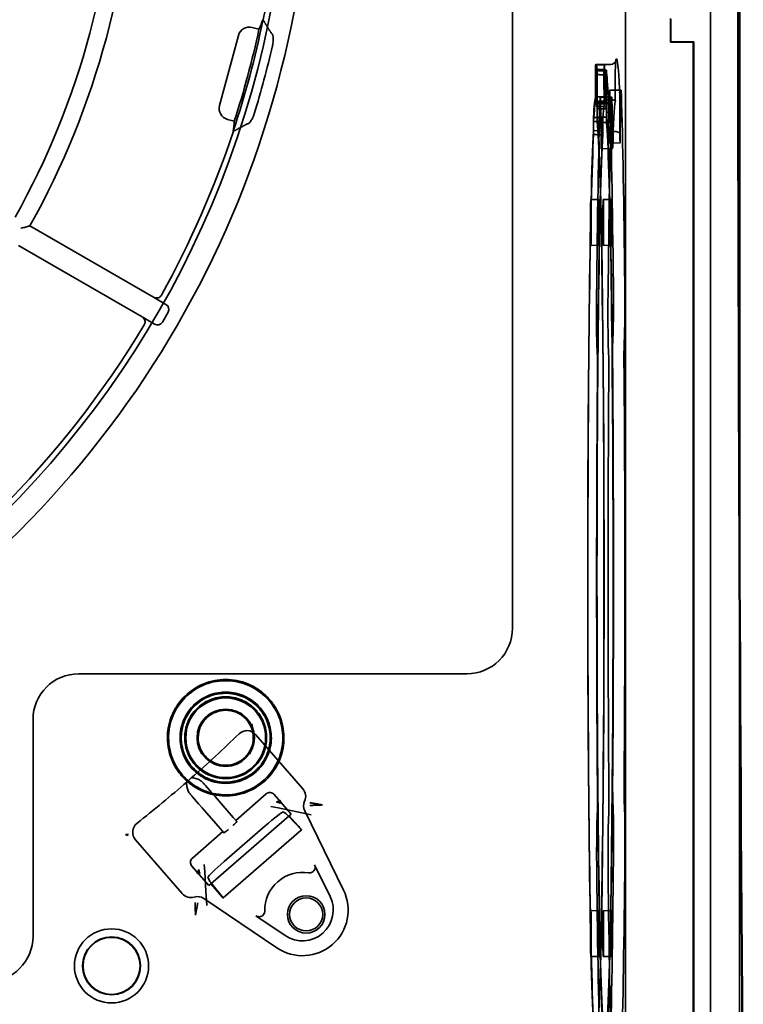
# Model space of a CAD drawing. Units: millimetres. Extents: x 20 to 1188, y 0 to 840.
# Drawn here: x 946 to 1010, y 441 to 528 of the extents above; entities that cross this region are included whole.
import ezdxf

# ---------------------------------------------------------------- set-up
doc = ezdxf.new("R2010")
doc.units = ezdxf.units.MM
doc.header["$LTSCALE"] = 2
doc.layers.add('Sichtbar (ISO)', color=7, linetype='Continuous', lineweight=50)
doc.layers.add('Verdeckt (ISO)', color=7, linetype='Continuous', lineweight=35)

msp = doc.modelspace()

# ---------------------------------------------------------------- linework, layer by layer
at = {"layer": 'Sichtbar (ISO)'}
msp.add_line((1009.486, 483.875), (1009.486, 605.754), dxfattribs=at)
msp.add_ellipse((1121.284, 544.814), major_axis=(0, -1284.186), ratio=0.087156, start_param=4.620863, end_param=4.803915, dxfattribs=at)
at = {"layer": 'Verdeckt (ISO)'}
for p, q in [((1006.948, 427.769), (1006.948, 661.859)), ((999.512, 429.788), (999.512, 659.84)), ((989.609, 474.417), (989.609, 532.913)), ((967.753, 527.731), (967.771, 527.726)), ((1003.45, 525.779), (1003.45, 527.849)), ((1003.484, 527.814), (1003.484, 525.814)), ((966.817, 527.076), (967.403, 526.919)), ((965.597, 526.372), (963.951, 520.231)), ((1003.45, 525.779), (1003.484, 525.814)), ((1005.45, 525.779), (1003.45, 525.779)), ((1003.484, 525.814), (1005.484, 525.814)), ((1005.484, 525.814), (1005.45, 525.779)), ((1005.45, 525.779), (1005.45, 428.85)), ((1005.484, 525.814), (1005.484, 428.815)), ((996.891, 523.792), (997.199, 523.797)), ((996.892, 520.994), (996.891, 523.792)), ((996.9, 523.299), (996.902, 520.501)), ((996.918, 523.82), (998.226, 523.842)), ((997.719, 523.27), (996.919, 523.311)), ((997.028, 523.381), (997.021, 520.608)), ((997.028, 523.381), (997.336, 523.386)), ((997.682, 523.786), (997.684, 520.987)), ((997.702, 520.46), (997.7, 523.258)), ((997.011, 520.173), (997.017, 522.946)), ((997.628, 520.717), (997.624, 522.475)), ((997.816, 522.91), (997.81, 520.137)), ((998.615, 522.414), (998.619, 520.671)), ((998.122, 521.574), (999.122, 521.592)), ((997.201, 520.999), (996.892, 520.994)), ((997.021, 520.608), (997.329, 520.613)), ((997.296, 520.954), (998.295, 520.972)), ((997.628, 520.717), (998.136, 520.724)), ((997.032, 518.782), (997.036, 519.963)), ((997.046, 520.378), (997.042, 519.197)), ((997.046, 520.378), (997.846, 520.392)), ((997.835, 519.929), (997.831, 518.747)), ((997.842, 519.21), (997.846, 520.392)), ((998.006, 519.595), (997.994, 517.953)), ((998.054, 517.49), (998.075, 519.903)), ((999.075, 519.911), (999.054, 517.513)), ((964.656, 519.011), (965.242, 518.853)), ((996.703, 519.174), (997.502, 519.184)), ((996.709, 518.027), (996.703, 519.174)), ((996.714, 518.834), (996.72, 517.687)), ((997.842, 519.21), (997.042, 519.197)), ((997.342, 519.353), (997.364, 516.972)), ((997.502, 519.184), (997.508, 518.036)), ((997.521, 517.658), (997.514, 518.806)), ((998.364, 516.996), (998.342, 519.362)), ((999.002, 517.781), (999.014, 519.41)), ((965.139, 517.975), (965.157, 517.971)), ((996.709, 518.027), (997.508, 518.036)), ((998.503, 517.958), (997.994, 517.953)), ((998.379, 516.465), (997.38, 516.442)), ((998.039, 516.936), (999.038, 516.959)), ((996.474, 511.995), (997.174, 512.007)), ((997.562, 511.995), (998.262, 512.007)), ((947.334, 509.684), (958.171, 503.427)), ((957.171, 501.695), (946.334, 507.952)), ((996.474, 507.984), (997.174, 507.972)), ((997.562, 507.984), (998.262, 507.972)), ((959.254, 502.802), (958.171, 503.427)), ((957.171, 501.695), (958.254, 501.07)), ((958.936, 501.253), (959.437, 502.12)), ((998.425, 500.35), (998.384, 499.084)), ((999.384, 499.077), (999.425, 500.335)), ((997.043, 498.079), (997.001, 499.282)), ((998, 499.266), (998.042, 498.071)), ((1009.486, 427.693), (1009.486, 483.875)), ((951.609, 470.417), (985.609, 470.417)), ((947.609, 447.412), (947.609, 466.417)), ((971.247, 460.334), (967.108, 465.095)), ((962.71, 460.627), (963.242, 460.015)), ((962.11, 459.031), (961.578, 459.643)), ((963.559, 459.65), (963.242, 460.015)), ((965.155, 457.814), (963.559, 459.65)), ((965.369, 457.568), (968.037, 459.887)), ((968.746, 459.833), (970.23, 458.126)), ((998.393, 459.554), (998.435, 458.35)), ((999.435, 458.366), (999.393, 459.562)), ((962.11, 459.031), (962.427, 458.666)), ((962.427, 458.666), (964.023, 456.83)), ((968.454, 458.779), (969.072, 458.654)), ((969.072, 458.654), (970.736, 458.317)), ((969.513, 458.312), (969.751, 458.171)), ((970.736, 458.317), (971.972, 458.067)), ((974.803, 451.464), (971.407, 458.395)), ((997.011, 457.282), (997.052, 458.548)), ((998.051, 458.555), (998.01, 457.297)), ((963.18, 451.998), (970.058, 457.977)), ((965.155, 457.814), (965.463, 457.46)), ((970.044, 457.88), (971.098, 456.761)), ((970.23, 458.126), (970.058, 457.977)), ((970.058, 457.977), (970.811, 457.11)), ((961.57, 454.266), (964.237, 456.584)), ((964.331, 456.476), (964.023, 456.83)), ((971.128, 456.732), (964.264, 450.765)), ((964.366, 453.975), (967.936, 457.077)), ((956.578, 455.869), (960.681, 451.149)), ((963.009, 451.849), (961.525, 453.556)), ((962.609, 453.698), (962.647, 453.069)), ((972.27, 453.676), (973.635, 450.892)), ((962.647, 453.069), (962.749, 451.374)), ((963.031, 452.329), (962.925, 452.585)), ((963.18, 451.998), (963.009, 451.849)), ((963.934, 451.132), (963.18, 451.998)), ((964.24, 450.799), (963.278, 451.999)), ((962.578, 450.72), (968.968, 446.392)), ((962.749, 451.374), (962.825, 450.116)), ((969.698, 447.47), (967.131, 449.209)), ((996.474, 449.648), (997.174, 449.66)), ((997.562, 449.648), (998.262, 449.66)), ((996.474, 445.637), (997.174, 445.625)), ((997.562, 445.637), (998.262, 445.625))]:
    msp.add_line(p, q, dxfattribs=at)
for centre, radius in [((884.486, 544.814), 85.5), ((964.486, 464.814), 3.491), ((964.486, 464.814), 2.509), ((971.539, 449.327), 1.642), ((971.539, 449.327), 1.45), ((954.486, 444.814), 3.25), ((954.486, 444.814), 2.544), ((954.486, 444.814), 2.5)]:
    msp.add_circle(centre, radius, dxfattribs=at)
for centre, radius, start, end in [((884.486, 544.814), 70.5, 330.81273, 359.18727), ((884.486, 544.814), 72, 330.7958, 359.2042), ((884.486, 544.814), 87.529, 297.27476, 353.81489), ((884.486, 544.814), 85.019, 348.40519, 352.16152), ((884.486, 544.814), 85.001, 341.59407, 348.40593), ((884.486, 544.814), 84.826, 342.17888, 347.82112), ((884.486, 544.814), 86.294, 342.95213, 347.04787), ((884.486, 544.814), 85.019, 331.0158, 341.59481), ((884.486, 544.814), 85.019, 301.0158, 328.9842), ((985.609, 474.417), 4, 270, 0), ((951.609, 466.417), 4, 90, 180), ((883.322, 549.964), 118.2, 311.38968, 314.15223), ((883.322, 549.964), 118.2, 308.38171, 311.14753), ((971.212, 449.704), 3.302, 80.65425, 181.33642), ((971.212, 449.704), 4, 235.8896, 26.10455), ((971.212, 449.704), 2.698, 235.8896, 26.10455), ((943.609, 447.412), 4, 270, 0)]:
    msp.add_arc(centre, radius, start, end, dxfattribs=at)
for centre, major_axis, ratio, start_param, end_param in [((889.003, 561.672), (-22.64, -84.495), 0.979895, 1.418423, 1.428534), ((966.565, 526.104), (-0.504, 0.873), 0.992433, 5.501585, 7.064785), ((998.718, 478.816), (0, 45.512), 0.017452, 5.921942, 6.382629), ((998.641, 522.599), (0, 1.512), 0.017452, 0.099444, 1.692969), ((996.918, 478.816), (0, 45.003), 0.017452, 6.143481, 6.318169), ((996.918, 478.816), (0, 44.495), 0.017452, 6.154899, 6.306752), ((997.642, 522.599), (0, 1.017), 0.017452, 0.099444, 1.692969), ((997.718, 478.816), (0, 45.017), 0.017452, 0.046209, 0.099444), ((997.718, 478.816), (0, 44.454), 0.017452, 6.155852, 6.305798), ((997.718, 478.816), (0, 45.017), 0.017452, 5.921942, 6.132256), ((998.122, 518.557), (0, 3.017), 0.017452, 5.755409, 7.391469), ((998.989, 519.976), (0, 1.512), 0.017452, 4.328417, 5.921942), ((999.122, 518.557), (0, 3.035), 0.017452, 5.755409, 7.391469), ((996.918, 478.816), (0, 42.203), 0.017452, 0.034989, 0.296789), ((996.918, 478.816), (0, 41.695), 0.017452, 0.022805, 0.284605), ((997.718, 478.816), (0, 49.017), 0.017452, 0.553956, 1.04302), ((996.918, 478.816), (0, 42.203), 0.017452, 6.108652, 6.143476), ((997.296, 517.937), (0, 3.017), 0.017452, 5.201081, 6.837141), ((997.718, 478.816), (0, 41.654), 0.017452, 0.021787, 0.283586), ((997.718, 478.816), (0, 42.217), 0.017452, 0.046959, 0.122587), ((997.718, 478.816), (0, 42.217), 0.017452, 6.108652, 6.131507), ((998.718, 478.816), (0, -49.035), 0.017452, 3.695549, 4.184613), ((997.989, 519.976), (0, 1.017), 0.017452, 4.328417, 5.921942), ((997.718, 478.816), (0, -49.017), 0.017452, 2.124807, 2.613817), ((998.295, 517.937), (0, 3.035), 0.017452, 5.201081, 6.837141), ((998.718, 478.816), (0, 42.235), 0.017452, 0.134291, 0.464756), ((998.718, 478.816), (0, 49.035), 0.017452, 5.2664, 5.755409), ((964.923, 519.978), (-0.873, -0.504), 0.992433, 5.501585, 7.064785), ((996.918, 478.816), (0, 41.695), 0.017452, 6.120879, 6.15566), ((997.718, 478.816), (0, 41.654), 0.017452, 6.121898, 6.156679), ((879.969, 527.956), (22.64, 84.495), 0.979895, 4.854652, 4.864763), ((996.918, 478.816), (0, -40.495), 0.017452, 0.284246, 2.979649), ((996.918, 478.816), (0, -41.003), 0.017452, 0.296791, 2.96706), ((997.718, 478.816), (0, 42.217), 0.017452, 0.297119, 0.465151), ((997.718, 478.816), (0, 40.454), 0.017452, 3.42479, 6.122291), ((997.718, 478.816), (0, -41.017), 0.017452, 0.297132, 2.96706), ((996.918, 478.816), (0, 41.003), 0.017452, 0.296791, 2.966975), ((997.718, 478.816), (0, 41.017), 0.017452, 0.297132, 2.966634), ((997.718, 478.816), (0, 42.217), 0.017452, 5.844215, 5.898799), ((996.918, 478.816), (0, -40.495), 0.017452, 3.425839, 6.121112), ((997.718, 478.816), (0, 40.454), 0.017452, 0.283197, 2.980569), ((998.039, 517.936), (0, 1), 0.017448, 2.702675, 4.249634), ((998.718, 478.816), (0, 42.235), 0.017452, 5.844609, 5.887094), ((999.038, 517.959), (0, 1), 0.017448, 2.703071, 4.249635), ((997.38, 517.442), (0, 1), 0.017448, 2.059724, 3.606682), ((998.379, 517.465), (0, 1), 0.017448, 2.059725, 3.606291), ((998.401, 503.015), (0, -3.017), 0.017452, 0.488692, 2.125647), ((999.4, 503.015), (0, 3.035), 0.017452, 3.630285, 5.267235), ((997.024, 501.982), (0, 3.017), 0.017452, 1.04302, 2.67908), ((998.024, 501.982), (0, -3.035), 0.017452, 4.184613, 5.820673), ((959.003, 502.369), (0.484, 0.13), 0.998099, 5.498738, 7.067632), ((958.503, 501.504), (0.13, -0.484), 0.998099, 5.498738, 7.067632), ((998.392, 498.201), (0, -1), 0.017457, 3.630348, 5.177306), ((999.392, 498.194), (0, 1), 0.017457, 0.488756, 2.035323), ((997.035, 497.184), (0, 1), 0.017456, 4.273654, 5.820616), ((998.035, 497.176), (0, -1), 0.017456, 1.132459, 2.679024), ((997.718, 478.816), (0, -42.217), 0.017452, 1.131826, 2.035947), ((998.718, 478.816), (0, 42.235), 0.017452, 4.273812, 5.177145), ((997.718, 478.816), (0, 42.217), 0.017452, 1.131826, 2.035947), ((998.718, 478.816), (0, -42.235), 0.017452, 4.273812, 5.177145), ((966.353, 464.438), (0.337, 0.942), 0.999199, 5.77173, 7.396756), ((884.998, 548.055), (-87.787, -77.025), 0.990342, 1.568737, 1.573015), ((970.491, 459.679), (0.999, -0.07), 0.998783, 5.917686, 7.067974), ((998.401, 460.448), (0, -1), 0.017456, 4.273654, 5.820616), ((999.401, 460.456), (0, 1), 0.017456, 1.132459, 2.679024), ((968.365, 459.51), (-0.125, 0.485), 0.999239, 5.163531, 6.746407), ((972.307, 458.835), (-0.97, 0.252), 0.998942, 6.101795, 6.991896), ((997.044, 459.431), (0, 1), 0.017457, 3.630348, 5.177306), ((998.043, 459.438), (0, -1), 0.017457, 0.488756, 2.035323), ((968.005, 456.998), (-1.509, -1.312), 0.052408, 3.159046, 4.712389), ((998.412, 455.65), (0, -3.017), 0.017452, 1.04302, 2.679252), ((999.411, 455.65), (0, 3.035), 0.017452, 4.184613, 5.820844), ((973.024, 454.399), (3.28, -3.774), 0.017455, 2.729904, 3.089233), ((957.334, 456.525), (-0.978, -0.21), 0.999205, 5.171533, 6.787058), ((970.8, 457.109), (-0.328, 0.377), 0.017455, 2.729904, 4.700969), ((997.035, 454.617), (0, 3.017), 0.017452, 0.488692, 2.125741), ((998.035, 454.617), (0, -3.035), 0.017452, 3.630285, 5.267543), ((961.898, 453.888), (-0.462, 0.191), 0.999239, 5.819964, 7.40284), ((997.718, 478.816), (0, -49.017), 0.017452, 0.553956, 1.04302), ((998.718, 478.816), (0, 49.035), 0.017452, 3.695549, 4.184613), ((964.435, 453.895), (-1.509, -1.312), 0.052408, 4.712389, 6.265732), ((966.31, 448.563), (-3.28, 3.774), 0.017455, 0.05236, 0.411689), ((997.718, 478.816), (0, 49.017), 0.017452, 2.124813, 2.613817), ((998.718, 478.816), (0, -49.035), 0.017452, 5.266419, 5.755409), ((961.435, 451.807), (-0.07, -0.999), 0.998783, 5.498396, 6.648646), ((962.018, 449.891), (-0.114, 0.995), 0.998942, 5.574445, 6.464601), ((963.936, 451.142), (0.328, -0.377), 0.017455, 4.723809, 6.694874)]:
    msp.add_ellipse(centre, major_axis=major_axis, ratio=ratio, start_param=start_param, end_param=end_param, dxfattribs=at)
for centre, major_axis in [((996.474, 509.989), (0, 2.005)), ((997.174, 509.989), (0, 2.017)), ((997.562, 509.989), (0, 2.005)), ((998.262, 509.989), (0, 2.017)), ((996.474, 447.643), (0, 2.005)), ((997.174, 447.643), (0, 2.017)), ((997.562, 447.643), (0, 2.005)), ((998.262, 447.643), (0, 2.017))]:
    msp.add_ellipse(centre, major_axis=major_axis, ratio=0.017452, dxfattribs=at)
for points, degree in [([(967.771, 527.726), (968.113, 527.172), (968.454, 526.613)], 2), ([(997.7, 523.258), (997.3, 523.279), (996.9, 523.299)], 2), ([(997.816, 522.91), (997.417, 522.928), (997.017, 522.946)], 2), ([(996.902, 520.501), (997.302, 520.48), (997.702, 520.46)], 2), ([(997.011, 520.173), (997.41, 520.155), (997.81, 520.137)], 2), ([(997.835, 519.929), (997.435, 519.946), (997.036, 519.963)], 2), ([(997.514, 518.806), (997.114, 518.82), (996.714, 518.834)], 2), ([(997.831, 518.747), (997.432, 518.764), (997.032, 518.782)], 2), ([(966.305, 518.593), (965.73, 518.279), (965.157, 517.971)], 2), ([(996.72, 517.687), (997.12, 517.672), (997.521, 517.658)], 2), ([(947.226, 509.654), (947.262, 509.664), (947.298, 509.674), (947.334, 509.684)], 3), ([(969.317, 459.299), (969.283, 459.293), (969.211, 459.271), (969.08, 459.239), (968.988, 459.214), (968.941, 459.202)], 3), ([(968.941, 459.202), (968.986, 459.184), (969.075, 459.146), (969.2, 459.097), (969.268, 459.065), (969.3, 459.054)], 3), ([(971.844, 458.876), (971.938, 458.876), (972.152, 458.89), (972.537, 458.905), (972.813, 458.914), (972.955, 458.922)], 3), ([(962.122, 453.275), (962.104, 453.23), (962.067, 453.141), (962.017, 453.017), (961.985, 452.949), (961.974, 452.917)], 3), ([(962.219, 452.9), (962.213, 452.933), (962.191, 453.005), (962.159, 453.136), (962.134, 453.228), (962.122, 453.275)], 3), ([(961.796, 450.372), (961.796, 450.278), (961.81, 450.064), (961.825, 449.679), (961.835, 449.404), (961.842, 449.261)], 3)]:
    msp.add_open_spline(points, degree=degree, dxfattribs=at)
for points, knots in [([(968.555, 526.512), (968.552, 526.515), (968.548, 526.517), (968.501, 526.555), (968.47, 526.586), (968.454, 526.613)], [1.94224423, 1.94224423, 1.94224423, 1.94224423, 1.94800184, 1.94800184, 2.01901626, 2.01901626, 2.01901626, 2.01901626]), ([(968.585, 525.473), (968.587, 525.48), (968.588, 525.488), (968.604, 525.56), (968.616, 525.623), (968.638, 525.772), (968.646, 525.856), (968.655, 526.058), (968.651, 526.168), (968.63, 526.343), (968.614, 526.41), (968.582, 526.482), (968.569, 526.501), (968.555, 526.512)], [0.2738128, 0.2738128, 0.2738128, 0.2738128, 0.276261, 0.276261, 0.2957149, 0.2957149, 0.3224712, 0.3224712, 0.3639068, 0.3639068, 0.4023527, 0.4023527, 0.4256905, 0.4256905, 0.4256905, 0.4256905]), ([(998.632, 524.031), (998.636, 524.055), (998.64, 524.076), (998.647, 524.107), (998.649, 524.117), (998.652, 524.125), (998.651, 524.122), (998.638, 524.09), (998.628, 524.061), (998.556, 523.978), (998.521, 523.943), (998.405, 523.875), (998.319, 523.844), (998.226, 523.842)], [6.18374149, 6.18374149, 6.18374149, 6.18374149, 6.20356932, 6.20356932, 6.22339714, 6.22339714, 6.24322497, 6.24322497, 6.2630528, 6.2630528, 6.27290078, 6.27290078, 6.28288063, 6.28288063, 6.28288063, 6.28288063]), ([(998.632, 524.031), (998.633, 524.039), (998.634, 524.044), (998.635, 524.051), (998.635, 524.053), (998.635, 524.053), (998.635, 524.053), (998.635, 524.052), (998.634, 524.048), (998.633, 524.027), (998.632, 524.005), (998.629, 523.933), (998.627, 523.874), (998.625, 523.804)], [0, 0, 0, 0, 0.00563447, 0.00563447, 0.01227119, 0.01227119, 0.01250952, 0.01250952, 0.02478171, 0.02478171, 0.04720857, 0.04720857, 0.08271162, 0.08271162, 0.08271162, 0.08271162]), ([(997.682, 523.785), (997.683, 523.788), (997.671, 523.791), (997.623, 523.795), (997.585, 523.797), (997.498, 523.799), (997.442, 523.799), (997.323, 523.799), (997.259, 523.798), (997.199, 523.797)], [-0.07534279, -0.07534279, -0.07534279, -0.07534279, -0.05651524, -0.05651524, -0.03767783, -0.03767783, -0.01883891, -0.01883891, -0.00086946, -0.00086946, -0.00086946, -0.00086946]), ([(997.336, 523.386), (997.397, 523.387), (997.46, 523.386), (997.582, 523.381), (997.638, 523.377), (997.729, 523.365), (997.768, 523.358), (997.821, 523.341), (997.835, 523.331), (997.836, 523.322)], [-0.14984854, -0.14984854, -0.14984854, -0.14984854, -0.13187909, -0.13187909, -0.11304018, -0.11304018, -0.09420276, -0.09420276, -0.07537521, -0.07537521, -0.07537521, -0.07537521]), ([(997.201, 520.999), (997.261, 521), (997.325, 521.001), (997.444, 521.001), (997.5, 521), (997.587, 520.999), (997.624, 520.997), (997.673, 520.993), (997.685, 520.99), (997.683, 520.987)], [0.00086998, 0.00086998, 0.00086998, 0.00086998, 0.01883907, 0.01883907, 0.03767814, 0.03767814, 0.05651575, 0.05651575, 0.07534285, 0.07534285, 0.07534285, 0.07534285]), ([(997.829, 520.549), (997.828, 520.558), (997.815, 520.568), (997.761, 520.585), (997.722, 520.593), (997.632, 520.604), (997.575, 520.608), (997.454, 520.613), (997.39, 520.614), (997.329, 520.613)], [0.07537771, 0.07537771, 0.07537771, 0.07537771, 0.0942048, 0.0942048, 0.11304242, 0.11304242, 0.13188149, 0.13188149, 0.14985057, 0.14985057, 0.14985057, 0.14985057]), ([(998.136, 520.724), (998.197, 520.725), (998.26, 520.725), (998.379, 520.721), (998.435, 520.717), (998.522, 520.707), (998.56, 520.701), (998.607, 520.686), (998.618, 520.678), (998.619, 520.671)], [0.00086962, 0.00086962, 0.00086962, 0.00086962, 0.01883903, 0.01883903, 0.03767806, 0.03767806, 0.05651569, 0.05651569, 0.07390415, 0.07390415, 0.07390415, 0.07390415]), ([(966.443, 518.63), (966.467, 518.633), (966.497, 518.651), (966.579, 518.723), (966.634, 518.788), (966.744, 518.952), (966.798, 519.048), (966.881, 519.222), (966.911, 519.292), (966.956, 519.415), (966.973, 519.465), (966.989, 519.515)], [0.1674503, 0.1674503, 0.1674503, 0.1674503, 0.1991227, 0.1991227, 0.2410077, 0.2410077, 0.2796525, 0.2796525, 0.3034739, 0.3034739, 0.3193551, 0.3193551, 0.3193551, 0.3193551]), ([(966.305, 518.593), (966.333, 518.608), (966.374, 518.62), (966.434, 518.629), (966.439, 518.629), (966.443, 518.63)], [2.13776117, 2.13776117, 2.13776117, 2.13776117, 2.20877558, 2.20877558, 2.21453319, 2.21453319, 2.21453319, 2.21453319]), ([(999.002, 517.781), (998.999, 517.803), (998.986, 517.827), (998.935, 517.871), (998.895, 517.892), (998.805, 517.924), (998.748, 517.938), (998.627, 517.955), (998.563, 517.958), (998.503, 517.958)], [0.22748289, 0.22748289, 0.22748289, 0.22748289, 0.24487135, 0.24487135, 0.26370897, 0.26370897, 0.28254801, 0.28254801, 0.30051742, 0.30051742, 0.30051742, 0.30051742]), ([(947.226, 509.654), (947.223, 509.653), (947.215, 509.651), (947.182, 509.642), (947.153, 509.634), (947.072, 509.612), (947.015, 509.596), (946.894, 509.563), (946.83, 509.545), (946.695, 509.509), (946.623, 509.489), (946.551, 509.47), (946.549, 509.469), (946.548, 509.469)], [0.09785858, 0.09785858, 0.09785858, 0.09785858, 0.10945487, 0.10945487, 0.12570214, 0.12570214, 0.14727988, 0.14727988, 0.16831899, 0.16831899, 0.19041103, 0.19041103, 0.19085691, 0.19085691, 0.19085691, 0.19085691]), ([(958.857, 503.617), (958.826, 503.56), (958.783, 503.51), (958.682, 503.428), (958.624, 503.398), (958.5, 503.362), (958.434, 503.356), (958.335, 503.366), (958.3, 503.373), (958.234, 503.395), (958.201, 503.41), (958.171, 503.427)], [0, 0, 0, 0, 0.01950235, 0.01950235, 0.03894188, 0.03894188, 0.05840099, 0.05840099, 0.06894254, 0.06894254, 0.07949476, 0.07949476, 0.07949476, 0.07949476]), ([(957.171, 501.695), (957.228, 501.662), (957.277, 501.619), (957.357, 501.515), (957.386, 501.457), (957.421, 501.331), (957.425, 501.266), (957.413, 501.167), (957.405, 501.133), (957.383, 501.067), (957.368, 501.036), (957.35, 501.006)], [0, 0, 0, 0, 0.01964037, 0.01964037, 0.039169, 0.039169, 0.05861882, 0.05861882, 0.06905721, 0.06905721, 0.07950231, 0.07950231, 0.07950231, 0.07950231]), ([(959.381, 464.814), (959.381, 465.098), (959.405, 465.383), (959.565, 466.327), (959.807, 466.962), (960.509, 468.079), (960.954, 468.556), (962.02, 469.334), (962.635, 469.619), (963.917, 469.928), (964.569, 469.959), (965.878, 469.772), (966.522, 469.544), (967.384, 469.03), (967.648, 468.836), (968.14, 468.395), (968.366, 468.149), (968.974, 467.341), (969.27, 466.723), (969.595, 465.435), (969.633, 464.781), (969.457, 463.467), (969.235, 462.821), (968.567, 461.679), (968.139, 461.189), (967.098, 460.376), (966.488, 460.069), (965.214, 459.72), (964.565, 459.669), (963.248, 459.815), (962.595, 460.024), (961.714, 460.515), (961.443, 460.702), (960.986, 461.089), (960.793, 461.28), (960.342, 461.803), (960.109, 462.155), (959.73, 462.911), (959.588, 463.314), (959.498, 463.73), (959.42, 464.087), (959.381, 464.45), (959.381, 464.814)], [0.109883, 0.109883, 0.109883, 0.109883, 0.195667, 0.195667, 0.397671, 0.397671, 0.591711, 0.591711, 0.793405, 0.793405, 0.987703, 0.987703, 1.191209, 1.191209, 1.289878, 1.289878, 1.390103, 1.390103, 1.594416, 1.594416, 1.789619, 1.789619, 1.99277, 1.99277, 2.186444, 2.186444, 2.389157, 2.389157, 2.583138, 2.583138, 2.787613, 2.787613, 2.886525, 2.886525, 2.968078, 2.968078, 3.094587, 3.094587, 3.222639, 3.222639, 3.222639, 3.332522, 3.332522, 3.332522, 3.332522]), ([(959.485, 464.814), (959.485, 464.826), (959.485, 464.839), (959.488, 465.241), (959.536, 465.63), (959.787, 466.649), (960.069, 467.251), (960.836, 468.291), (961.305, 468.725), (962.403, 469.409), (963.026, 469.643), (964.306, 469.853), (964.949, 469.835), (966.218, 469.553), (966.829, 469.283), (967.891, 468.533), (968.338, 468.069), (969.043, 466.98), (969.288, 466.361), (969.521, 465.087), (969.515, 464.446), (969.259, 463.181), (969.005, 462.571), (968.285, 461.499), (967.833, 461.043), (966.766, 460.314), (966.157, 460.055), (964.889, 459.788), (964.242, 459.777), (962.963, 460.005), (962.345, 460.246), (961.25, 460.947), (960.78, 461.395), (960.029, 462.453), (959.758, 463.056), (959.611, 463.695), (959.527, 464.062), (959.485, 464.437), (959.485, 464.814)], [-3.044787, -3.044787, -3.044787, -3.044787, -3.041119, -3.041119, -2.923789, -2.923789, -2.726045, -2.726045, -2.536008, -2.536008, -2.337951, -2.337951, -2.146344, -2.146344, -1.94715, -1.94715, -1.754886, -1.754886, -1.556592, -1.556592, -1.365442, -1.365442, -1.168933, -1.168933, -0.97796, -0.97796, -0.781264, -0.781264, -0.588587, -0.588587, -0.39071, -0.39071, -0.19714, -0.19714, 0, 0, 0, 0.113268, 0.113268, 0.113268, 0.113268]), ([(960.488, 464.814), (960.488, 464.772), (960.489, 464.73), (960.49, 464.687), (960.506, 464.175), (960.621, 463.671), (961.033, 462.736), (961.325, 462.314), (962.055, 461.599), (962.487, 461.314), (963.451, 460.916), (963.976, 460.813), (965.016, 460.819), (965.52, 460.918), (966.481, 461.309), (966.925, 461.602), (967.662, 462.332), (967.952, 462.756), (968.365, 463.708), (968.477, 464.23), (968.491, 465.27), (968.4, 465.778), (968.025, 466.75), (967.737, 467.202), (967.015, 467.953), (966.594, 468.25), (965.645, 468.677), (965.123, 468.797), (964.086, 468.824), (963.58, 468.741), (962.609, 468.383), (962.155, 468.105), (961.396, 467.401), (961.093, 466.989), (960.648, 466.053), (960.519, 465.536), (960.49, 464.944), (960.488, 464.879), (960.488, 464.814)], [-0.012705, -0.012705, -0.012705, -0.012705, 0, 0, 0, 0.154157, 0.154157, 0.307342, 0.307342, 0.461719, 0.461719, 0.621133, 0.621133, 0.774196, 0.774196, 0.932499, 0.932499, 1.085304, 1.085304, 1.244032, 1.244032, 1.397816, 1.397816, 1.557679, 1.557679, 1.711408, 1.711408, 1.870891, 1.870891, 2.023321, 2.023321, 2.181678, 2.181678, 2.333823, 2.333823, 2.492531, 2.492531, 2.511997, 2.511997, 2.511997, 2.511997]), ([(960.592, 464.814), (960.592, 464.76), (960.593, 464.706), (960.595, 464.652), (960.599, 464.546), (960.608, 464.44), (960.685, 463.821), (960.85, 463.325), (961.354, 462.447), (961.68, 462.068), (962.476, 461.438), (962.944, 461.2), (963.922, 460.929), (964.42, 460.888), (965.022, 460.955), (965.13, 460.971), (965.739, 461.091), (966.217, 461.287), (967.055, 461.844), (967.411, 462.194), (967.982, 463.022), (968.187, 463.495), (968.398, 464.478), (968.409, 464.976), (968.241, 465.971), (968.056, 466.456), (967.517, 467.311), (967.174, 467.676), (966.354, 468.271), (965.88, 468.488), (964.895, 468.719), (964.395, 468.739), (963.396, 468.588), (962.907, 468.411), (962.045, 467.889), (961.676, 467.555), (961.106, 466.8), (960.898, 466.394), (960.65, 465.589), (960.592, 465.202), (960.592, 464.814)], [2.442892, 2.442892, 2.442892, 2.442892, 2.459187, 2.459187, 2.459187, 2.491087, 2.491087, 2.646772, 2.646772, 2.795894, 2.795894, 2.952407, 2.952407, 3.10124, 3.10124, 3.134259, 3.134259, 3.287727, 3.287727, 3.436168, 3.436168, 3.58946, 3.58946, 3.738059, 3.738059, 3.89275, 3.89275, 4.042269, 4.042269, 4.197698, 4.197698, 4.346758, 4.346758, 4.501297, 4.501297, 4.649155, 4.649155, 4.785268, 4.785268, 4.902079, 4.902079, 4.902079, 4.902079]), ([(968.071, 464.814), (968.072, 465.265), (967.982, 465.746), (967.617, 466.63), (967.342, 467.033), (966.706, 467.671), (966.303, 467.948), (965.419, 468.315), (964.938, 468.406), (964.036, 468.407), (963.554, 468.318), (962.669, 467.952), (962.264, 467.675), (961.626, 467.036), (961.349, 466.632), (960.983, 465.746), (960.893, 465.265), (960.894, 464.363), (960.985, 463.882), (961.353, 462.998), (961.63, 462.595), (962.267, 461.959), (962.671, 461.683), (963.555, 461.318), (964.036, 461.229), (964.936, 461.23), (965.416, 461.32), (966.299, 461.686), (966.702, 461.962), (967.339, 462.599), (967.615, 463.002), (967.981, 463.885), (968.071, 464.365), (968.071, 464.814)], [0, 0, 0, 0, 0.135507, 0.135507, 0.271014, 0.271014, 0.406682, 0.406682, 0.542351, 0.542351, 0.677836, 0.677836, 0.81332, 0.81332, 0.948805, 0.948805, 1.08429, 1.08429, 1.219959, 1.219959, 1.355627, 1.355627, 1.491134, 1.491134, 1.626641, 1.626641, 1.761738, 1.761738, 1.896836, 1.896836, 2.031933, 2.031933, 2.167031, 2.167031, 2.167031, 2.167031]), ([(966.9, 464.814), (966.901, 464.511), (966.84, 464.188), (966.594, 463.593), (966.409, 463.321), (965.979, 462.892), (965.708, 462.706), (965.113, 462.46), (964.789, 462.4), (964.183, 462.401), (963.86, 462.462), (963.266, 462.709), (962.995, 462.895), (962.568, 463.323), (962.383, 463.594), (962.138, 464.188), (962.077, 464.511), (962.078, 465.116), (962.139, 465.439), (962.385, 466.032), (962.57, 466.303), (962.998, 466.731), (963.269, 466.916), (963.862, 467.162), (964.184, 467.222), (964.789, 467.223), (965.112, 467.163), (965.706, 466.918), (965.977, 466.733), (966.406, 466.305), (966.592, 466.035), (966.839, 465.441), (966.9, 465.117), (966.9, 464.814)], [0, 0, 0, 0, 0.091028, 0.091028, 0.182057, 0.182057, 0.273085, 0.273085, 0.364114, 0.364114, 0.455266, 0.455266, 0.546418, 0.546418, 0.637461, 0.637461, 0.728504, 0.728504, 0.819272, 0.819272, 0.91004, 0.91004, 1.000808, 1.000808, 1.091576, 1.091576, 1.182619, 1.182619, 1.273662, 1.273662, 1.364814, 1.364814, 1.455966, 1.455966, 1.455966, 1.455966]), ([(966.777, 466.023), (966.776, 466.02), (966.775, 466.015), (966.774, 466.009), (966.772, 466.004), (966.771, 465.999), (966.77, 465.993), (966.767, 465.985), (966.765, 465.976), (966.763, 465.967), (966.757, 465.945), (966.751, 465.922), (966.744, 465.9), (966.738, 465.877), (966.729, 465.851), (966.721, 465.829), (966.718, 465.821), (966.715, 465.812), (966.711, 465.804), (966.709, 465.799), (966.706, 465.795), (966.708, 465.788)], [-0.01979474, -0.01979474, -0.01979474, -0.01979474, -0.01839118, -0.01839118, -0.01839118, -0.01707318, -0.01707318, -0.01707318, -0.01491358, -0.01491358, -0.01491358, -0.00945018, -0.00945018, -0.00945018, -0.00367246, -0.00367246, -0.00367246, -0.00153749, -0.00153749, -0.00153749, -0.00030369, -0.00030369, -0.00030369, -0.00030369]), ([(966.821, 465.781), (966.819, 465.793), (966.815, 465.808), (966.812, 465.82), (966.807, 465.844), (966.802, 465.872), (966.797, 465.898), (966.793, 465.921), (966.789, 465.944), (966.786, 465.967), (966.785, 465.973), (966.784, 465.979), (966.783, 465.985), (966.782, 465.989), (966.782, 465.992), (966.781, 465.996), (966.78, 466.004), (966.779, 466.016), (966.777, 466.023)], [0.00002957, 0.00002957, 0.00002957, 0.00002957, 0.00374153, 0.00374153, 0.00374153, 0.01139427, 0.01139427, 0.01139427, 0.01819264, 0.01819264, 0.01819264, 0.01992203, 0.01992203, 0.01992203, 0.02091411, 0.02091411, 0.02091411, 0.02337836, 0.02337836, 0.02337836, 0.02337836]), ([(961.367, 459.886), (961.227, 460.047), (961.136, 460.287), (961.075, 460.598), (961.058, 460.721), (961.061, 460.854), (961.064, 460.888), (961.075, 460.923), (961.079, 460.933), (961.088, 460.946), (961.093, 460.953), (961.098, 460.957)], [-0.2998068, -0.2998068, -0.2998068, -0.2998068, -0.2358582, -0.2358582, -0.2047013, -0.2047013, -0.1961052, -0.1961052, -0.1934913, -0.1934913, -0.1914144, -0.1914144, -0.1914144, -0.1914144]), ([(962.498, 460.871), (962.419, 460.961), (962.32, 461.036), (962.101, 461.163), (961.978, 461.213), (961.775, 461.273), (961.701, 461.29), (961.607, 461.305), (961.574, 461.309), (961.531, 461.308), (961.517, 461.306), (961.499, 461.301), (961.493, 461.299), (961.483, 461.294), (961.478, 461.291), (961.474, 461.287)], [0.0000043, 0.0000043, 0.0000043, 0.0000043, 0.0360735, 0.0360735, 0.0757543, 0.0757543, 0.0990549, 0.0990549, 0.1128796, 0.1128796, 0.1203978, 0.1203978, 0.1240936, 0.1240936, 0.1275988, 0.1275988, 0.1275988, 0.1275988]), ([(962.498, 460.871), (962.532, 460.832), (962.592, 460.763), (962.664, 460.68), (962.697, 460.642), (962.71, 460.627)], [0.0000011, 0.0000011, 0.0000011, 0.0000011, 0.3333333, 0.6666667, 1, 1, 1, 1]), ([(961.578, 459.643), (961.565, 459.658), (961.532, 459.696), (961.46, 459.778), (961.4, 459.848), (961.367, 459.886)], [0.0000777, 0.0000777, 0.0000777, 0.0000777, 0.3333333, 0.6666667, 0.9999999, 0.9999999, 0.9999999, 0.9999999]), ([(972.955, 458.922), (972.924, 458.927), (972.893, 458.933), (972.862, 458.939), (972.83, 458.945), (972.798, 458.95), (972.767, 458.956), (972.736, 458.961), (972.705, 458.967), (972.674, 458.973), (972.644, 458.978), (972.614, 458.984), (972.584, 458.989), (972.572, 458.991), (972.56, 458.994), (972.549, 458.996), (972.513, 459.002), (972.477, 459.009), (972.442, 459.015), (972.406, 459.022), (972.371, 459.029), (972.337, 459.035), (972.301, 459.042), (972.265, 459.048), (972.231, 459.054), (972.212, 459.058), (972.194, 459.061), (972.176, 459.064), (972.149, 459.068), (972.123, 459.073), (972.098, 459.077), (972.072, 459.081), (972.048, 459.085), (972.023, 459.089), (972.013, 459.091), (972.002, 459.093), (971.992, 459.094), (971.969, 459.098), (971.947, 459.103), (971.925, 459.107), (971.903, 459.111), (971.882, 459.116), (971.861, 459.121)], [0, 0, 0, 0, 0.0748079, 0.0748079, 0.0748079, 0.1514935, 0.1514935, 0.1514935, 0.2279389, 0.2279389, 0.2279389, 0.3037008, 0.3037008, 0.3037008, 0.3333333, 0.3333333, 0.3333333, 0.4248061, 0.4248061, 0.4248061, 0.5176565, 0.5176565, 0.5176565, 0.6145962, 0.6145962, 0.6145962, 0.6666667, 0.6666667, 0.6666667, 0.7432057, 0.7432057, 0.7432057, 0.8197426, 0.8197426, 0.8197426, 0.853222, 0.853222, 0.853222, 0.9266109, 0.9266109, 0.9266109, 0.9999998, 0.9999998, 0.9999998, 0.9999998]), ([(965.463, 457.46), (965.465, 457.458), (965.456, 457.447), (965.426, 457.413), (965.395, 457.383), (965.298, 457.288), (965.194, 457.191), (965.106, 457.109)], [-0.09665453, -0.09665453, -0.09665453, -0.09665453, -0.07569499, -0.07569499, -0.05098736, -0.05098736, 0, 0, 0, 0]), ([(964.728, 456.781), (964.635, 456.705), (964.524, 456.616), (964.417, 456.533), (964.383, 456.507), (964.345, 456.481), (964.333, 456.474), (964.331, 456.476)], [-0.34942065, -0.34942065, -0.34942065, -0.34942065, -0.29843328, -0.29843328, -0.27372565, -0.27372565, -0.25276612, -0.25276612, -0.25276612, -0.25276612]), ([(955.956, 456.353), (955.95, 456.356), (955.946, 456.354), (955.94, 456.352), (955.932, 456.349), (955.922, 456.347), (955.914, 456.345), (955.891, 456.34), (955.864, 456.335), (955.84, 456.332), (955.818, 456.328), (955.795, 456.325), (955.772, 456.322), (955.766, 456.322), (955.76, 456.321), (955.754, 456.32), (955.748, 456.32), (955.742, 456.319), (955.736, 456.318), (955.728, 456.317), (955.718, 456.316), (955.714, 456.316)], [-0.006754506, -0.006754506, -0.006754506, -0.006754506, -0.006251195, -0.006251195, -0.006251195, -0.005507148, -0.005507148, -0.005507148, -0.003528305, -0.003528305, -0.003528305, -0.001634902, -0.001634902, -0.001634902, -0.001149199, -0.001149199, -0.001149199, -0.000653662, -0.000653662, -0.000653662, 0, 0, 0, 0]), ([(955.714, 456.316), (955.718, 456.315), (955.724, 456.313), (955.73, 456.311), (955.734, 456.31), (955.737, 456.309), (955.74, 456.308), (955.744, 456.307), (955.747, 456.306), (955.75, 456.305), (955.756, 456.303), (955.762, 456.302), (955.768, 456.3), (955.79, 456.293), (955.813, 456.286), (955.835, 456.279), (955.86, 456.271), (955.886, 456.262), (955.91, 456.254), (955.921, 456.249), (955.935, 456.244), (955.946, 456.24)], [0, 0, 0, 0, 0.000536496, 0.000536496, 0.000536496, 0.000811552, 0.000811552, 0.000811552, 0.001080733, 0.001080733, 0.001080733, 0.00154261, 0.00154261, 0.00154261, 0.003360449, 0.003360449, 0.003360449, 0.005400923, 0.005400923, 0.005400923, 0.006400718, 0.006400718, 0.006400718, 0.006400718]), ([(971.748, 452.962), (971.788, 452.956), (971.829, 452.955), (971.91, 452.964), (971.95, 452.973), (972.047, 453.007), (972.103, 453.039), (972.206, 453.128), (972.242, 453.181), (972.285, 453.266), (972.313, 453.33), (972.323, 453.46), (972.321, 453.505), (972.304, 453.593), (972.29, 453.636), (972.27, 453.676)], [0.0000074, 0.0000074, 0.0000074, 0.0000074, 0.0122321, 0.0122321, 0.0244601, 0.0244601, 0.0432301, 0.0432301, 0.0651871, 0.0651871, 0.0838627, 0.0838627, 0.0936612, 0.0936612, 0.1034722, 0.1034722, 0.1034722, 0.1034722]), ([(961.842, 449.261), (961.848, 449.293), (961.853, 449.324), (961.859, 449.355), (961.865, 449.386), (961.87, 449.418), (961.876, 449.449), (961.882, 449.48), (961.887, 449.511), (961.893, 449.542), (961.898, 449.572), (961.904, 449.603), (961.909, 449.633), (961.911, 449.644), (961.914, 449.656), (961.916, 449.668), (961.922, 449.704), (961.929, 449.739), (961.935, 449.774), (961.942, 449.81), (961.949, 449.845), (961.955, 449.88), (961.962, 449.916), (961.968, 449.951), (961.974, 449.986), (961.978, 450.004), (961.981, 450.023), (961.984, 450.041), (961.988, 450.067), (961.993, 450.093), (961.997, 450.119), (962.001, 450.144), (962.005, 450.169), (962.009, 450.193), (962.011, 450.204), (962.013, 450.214), (962.015, 450.225), (962.019, 450.247), (962.023, 450.269), (962.027, 450.291), (962.031, 450.313), (962.036, 450.334), (962.041, 450.355)], [0, 0, 0, 0, 0.0748081, 0.0748081, 0.0748081, 0.1514939, 0.1514939, 0.1514939, 0.2279396, 0.2279396, 0.2279396, 0.3037017, 0.3037017, 0.3037017, 0.3333333, 0.3333333, 0.3333333, 0.4248049, 0.4248049, 0.4248049, 0.5176541, 0.5176541, 0.5176541, 0.6145924, 0.6145924, 0.6145924, 0.6666667, 0.6666667, 0.6666667, 0.743204, 0.743204, 0.743204, 0.8197391, 0.8197391, 0.8197391, 0.8532219, 0.8532219, 0.8532219, 0.9266109, 0.9266109, 0.9266109, 0.9999998, 0.9999998, 0.9999998, 0.9999998]), ([(967.131, 449.209), (967.168, 449.184), (967.209, 449.164), (967.294, 449.135), (967.338, 449.127), (967.468, 449.119), (967.535, 449.137), (967.626, 449.168), (967.683, 449.197), (967.785, 449.286), (967.824, 449.337), (967.872, 449.428), (967.887, 449.467), (967.906, 449.546), (967.911, 449.586), (967.911, 449.627)], [0.000001, 0.000001, 0.000001, 0.000001, 0.0134547, 0.0134547, 0.0268912, 0.0268912, 0.0524868, 0.0524868, 0.0825838, 0.0825838, 0.1083155, 0.1083155, 0.1250808, 0.1250808, 0.141842, 0.141842, 0.141842, 0.141842])]:
    msp.add_open_spline(points, degree=3, knots=knots, dxfattribs=at)

doc.saveas('drawing.dxf')
